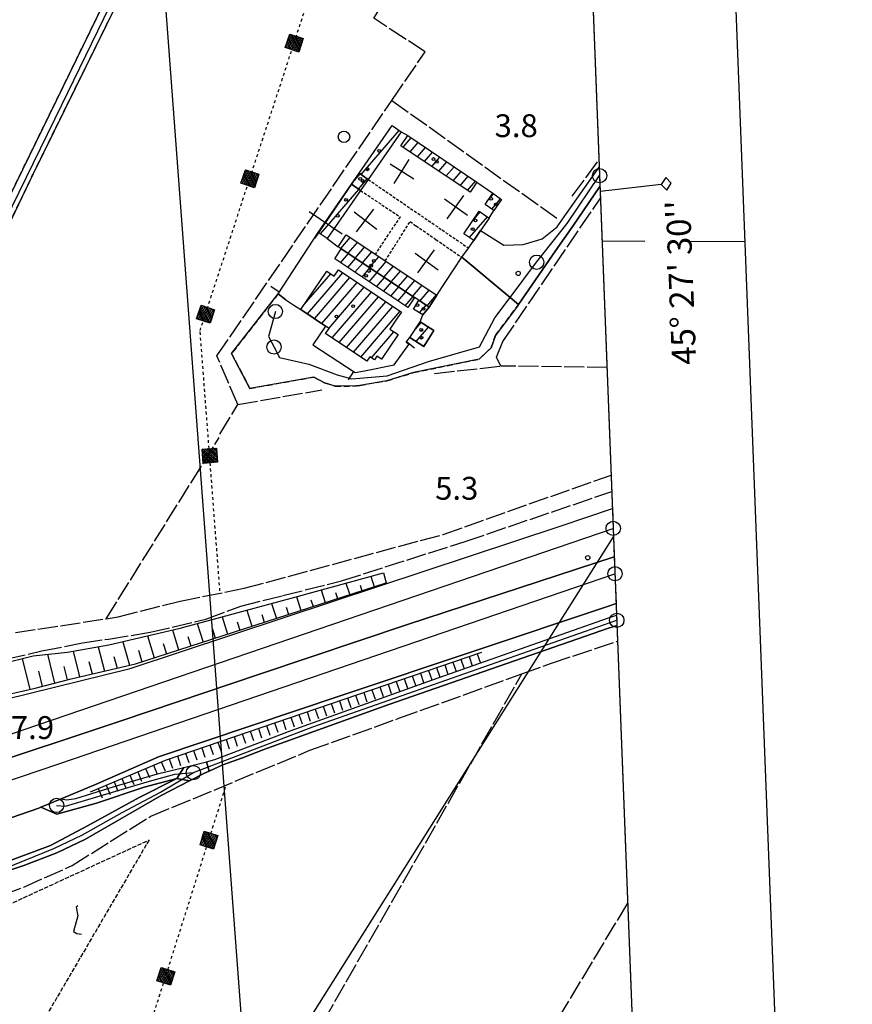
# Model space of a CAD drawing. Extents: x 1740872 to 1745185, y 5037386 to 5040516.
# Drawn here: x 1744080 to 1744372, y 5038269 to 5038614 of the extents above; entities that cross this region are included whole.
import ezdxf

# ---------------------------------------------------------------- set-up
doc = ezdxf.new("R2010")
doc.units = 0
for name, pattern in [('C', [10, 5, 5]), ('L17', [8, 7, -1]), ('L3', [1.5, 1, -0.5]), ('L4', [2, 1, -1]), ('L5', [2, 1.5, -0.5]), ('L7', [3, 2, -1])]:
    doc.linetypes.add(name, pattern=pattern)
doc.layers.get('0').update_dxf_attribs({"linetype": 'C'})
for name, color, linetype in [('11B2', 1, 'C'), ('11D4', 1, 'C'), ('15E5', 2, 'C'), ('16A1', 1, 'C'), ('16B2', 6, 'C'), ('16C3', 2, 'C'), ('16C3A', 2, 'C'), ('16C3C', 2, 'C'), ('17A1', 1, 'C'), ('17E5', 3, 'C'), ('17E5B', 1, 'C'), ('17J10', 2, 'C'), ('19A1', 1, 'C'), ('1A1', 4, 'C'), ('1AJ36', 1, 'C'), ('1E5', 4, 'C'), ('1X24', 1, 'L3'), ('21I9', 1, 'C'), ('22A1', 1, 'C'), ('22H8', 1, 'C'), ('24E5', 2, 'C'), ('297', 7, 'CONTINUOUS'), ('298', 7, 'CONTINUOUS'), ('2A1', 4, 'C'), ('2F6', 3, 'C'), ('2G7', 2, 'C'), ('2H8', 2, 'L7'), ('2J10', 2, 'L7'), ('2K11', 1, 'C'), ('3A1', 1, 'C'), ('4E5', 2, 'L17'), ('5F6', 1, 'C'), ('5I9', 2, 'L5'), ('6A1', 1, 'C'), ('6B2', 1, 'C'), ('6H8', 2, 'C'), ('8C3', 1, 'C'), ('8E5', 2, 'L4'), ('A2A1', 1, 'C'), ('A2F6', 1, 'C'), ('A2G7', 1, 'C'), ('A2H8', 1, 'C'), ('A2J10', 1, 'C'), ('I298', 7, 'CONTINUOUS'), ('I2F6', 7, 'CONTINUOUS'), ('I2G7', 7, 'CONTINUOUS'), ('I2H8', 7, 'CONTINUOUS'), ('I6B2', 7, 'CONTINUOUS'), ('N2A1', 2, 'C'), ('N2B2', 2, 'C'), ('N2H8', 2, 'C'), ('N2O15', 2, 'C'), ('N2P16', 2, 'C')]:
    doc.layers.add(name, color=color, linetype=linetype)

# ---------------------------------------------------------------- blocks, each defined once
blk = doc.blocks.new('11B2')
at = {"layer": '11B2'}
blk.add_circle((0, 0), 0.75, dxfattribs=at)
blk = doc.blocks.new('11D4')
at = {"layer": '11D4'}
for radius in [0.5, 0.01]:
    blk.add_circle((0, 0), radius, dxfattribs=at)
blk = doc.blocks.new('1AJ36')
at = {"layer": '1AJ36'}
for radius in [0.5, 0.01]:
    blk.add_circle((0, 0), radius, dxfattribs=at)
blk = doc.blocks.new('5F6')
at = {"layer": '5F6'}
blk.add_circle((0, 0), 2, dxfattribs=at)
blk = doc.blocks.new('17J10')
at = {"layer": '17J10'}
for points in [[(0, 4.81835), (0, -5.16048)], [(-4.75467, 0), (5.17332, 0)]]:
    blk.add_lwpolyline(points, dxfattribs=at)
blk = doc.blocks.new('17E5')
at = {"layer": '17E5'}
for points in [[(-0.07492, 24.99989), (0, 0)], [(-7.04223, 18.49992), (6.89239, 18.49992)]]:
    blk.add_lwpolyline(points, dxfattribs=at)
blk = doc.blocks.new('N2B2')
at = {"layer": 'N2B2'}
blk.add_circle((0, -0.00928), 2.5, dxfattribs=at)
blk = doc.blocks.new('N2O15')
at = {"layer": 'N2O15'}
blk.add_circle((0, -0.00928), 2.5, dxfattribs=at)
blk = doc.blocks.new('N2P16')
at = {"layer": 'N2P16'}
blk.add_circle((0, -0.00928), 2.5, dxfattribs=at)
blk = doc.blocks.new('N2A1')
at = {"layer": 'N2A1'}
blk.add_circle((0, -0.00928), 2.5, dxfattribs=at)
blk = doc.blocks.new('N2H8')
at = {"layer": 'N2H8'}
blk.add_circle((0, -0.00928), 2.5, dxfattribs=at)
blk = doc.blocks.new('16C3A')
at = {"layer": '16C3A', "flags": 128}
for points in [[(0, -15), (0, 0)], [(0, -50), (0, -29)]]:
    blk.add_lwpolyline(points, dxfattribs=at)
blk = doc.blocks.new('16C3C')
at = {"layer": '16C3C'}
for p, q in [((0, 25.08982), (-2.16162, 23.3873)), ((2.2556, 23.29769), (0, 25.08982)), ((-2.16162, 23.3873), (0, 21.50556)), ((0, 21.50556), (2.2556, 23.29769)), ((0, 21.50556), (0, 0))]:
    blk.add_line(p, q, dxfattribs=at)
blk = doc.blocks.new('*X113')
at = {"color": 0}
for p, q in [((1649.89426, 991.57785), (1654.34992, 996.03351)), ((1649.89426, 992.28495), (1653.64281, 996.03351)), ((1649.89426, 992.99206), (1652.93571, 996.03351)), ((1649.89426, 993.69917), (1652.2286, 996.03351)), ((1649.89426, 994.40627), (1651.5215, 996.03351)), ((1649.89426, 995.11338), (1650.81439, 996.03351)), ((1649.89426, 995.82049), (1650.10728, 996.03351)), ((1650.05703, 991.03351), (1654.89426, 995.87074)), ((1650.76414, 991.03351), (1654.89426, 995.16363)), ((1651.47124, 991.03351), (1654.89426, 994.45653)), ((1652.17835, 991.03351), (1654.89426, 993.74942)), ((1652.88546, 991.03351), (1654.89426, 993.04231)), ((1653.59256, 991.03351), (1654.89426, 992.33521)), ((1654.29967, 991.03351), (1654.89426, 991.6281))]:
    blk.add_line(p, q, dxfattribs=at)
blk = doc.blocks.new('24E5')
at = {"layer": '24E5'}
blk.add_lwpolyline([(-2.5038, -2.57363), (-2.5038, 2.42637), (2.4962, 2.42637), (2.4962, -2.57363)], close=True, dxfattribs=at)
blk.add_blockref('*X113', (-1652.39806, -993.60714), dxfattribs=at)
blk = doc.blocks.new('19A1')
at = {"layer": '19A1'}
blk.add_line((0, 0), (0, 3.50512), dxfattribs=at)
blk = doc.blocks.new('22H8')
at = {"layer": '22H8'}
blk.add_line((0, 0), (0, 3.5), dxfattribs=at)
blk = doc.blocks.new('21I9')
at = {"layer": '21I9'}
for p, q in [((-1.31112, 10.00043), (-1.90323, 9.47621)), ((-1.90323, 9.47621), (-1.31112, 6.45189)), ((-1.31112, 6.45189), (-2.79141, 0.92746)), ((-2.79141, 0.92746), (-1.60717, 0.20162)), ((-1.60717, 0.20162), (0, 0))]:
    blk.add_line(p, q, dxfattribs=at)

msp = doc.modelspace()

# ---------------------------------------------------------------- linework, layer by layer
at = {"layer": '15E5'}
msp.add_polyline3d([(1744252.09345, 5039372.9092, 2.463), (1744320.27888, 5037610.77523, 2.476), (1743644.56711, 5037584.56948, 2.781)], dxfattribs=at)
at = {"layer": '16A1'}
msp.add_line((1744207.27831, 5037606.39376), (1743999.80146, 5040379.60979), dxfattribs=at)
msp.add_lwpolyline([(1741062.32376, 5037484.42326), (1740955.77906, 5040262.42332), (1744212.80719, 5040387.8077), (1744320.27888, 5037610.77523), (1741062.32376, 5037484.42326)], close=True, dxfattribs=at)
at = {"layer": '16B2'}
msp.add_lwpolyline([(1741014.29951, 5037432.52099), (1740903.87493, 5040310.44986), (1744260.83157, 5040439.71352), (1744372.18343, 5037562.74516), (1741014.29951, 5037432.52099)], close=True, dxfattribs=at)
at = {"layer": '17A1'}
for p, q in [((1744200.01819, 5038559.77495), (1744213.33573, 5038575.24617)), ((1744214.68122, 5038569.40662), (1744217.5075, 5038572.68995)), ((1744217.18831, 5038567.71974), (1744220.01359, 5038571.003)), ((1744219.69441, 5038566.03279), (1744222.52076, 5038569.31513)), ((1744222.2015, 5038564.34591), (1744225.02686, 5038567.62817)), ((1744224.7086, 5038562.65904), (1744227.53395, 5038565.9413)), ((1744227.21569, 5038560.97216), (1744230.04005, 5038564.25435)), ((1744229.72178, 5038559.28521), (1744232.54714, 5038562.56747)), ((1744232.2288, 5038557.59933), (1744235.05324, 5038560.88052)), ((1744234.7359, 5038555.91245), (1744237.5604, 5038559.19264)), ((1744185.73983, 5038539.00873), (1744199.1764, 5038554.61822)), ((1744195.97827, 5038555.50122), (1744196.69422, 5038556.33404)), ((1744237.24199, 5038554.2255), (1744240.0665, 5038557.50569)), ((1744244.17727, 5038550.4559), (1744246.39833, 5038553.03504)), ((1744245.79672, 5038547.73782), (1744248.88504, 5038551.32558)), ((1744237.97311, 5038537.70917), (1744244.24573, 5038544.99618)), ((1744239.08214, 5038543.59696), (1744241.75347, 5038546.69921)), ((1744192.85898, 5038533.89395), (1744196.1613, 5038537.73139)), ((1744192.76424, 5038533.52481), (1744193.00045, 5038533.79923)), ((1744195.37799, 5038532.222), (1744198.68039, 5038536.05845)), ((1744197.89708, 5038530.54906), (1744201.19848, 5038534.38543)), ((1744192.74671, 5038528.90612), (1744195.51946, 5038532.12728)), ((1744195.26395, 5038527.23104), (1744198.03947, 5038530.45541)), ((1744200.41609, 5038528.87711), (1744203.71764, 5038532.71149)), ((1744202.9361, 5038527.20524), (1744206.23573, 5038531.03848)), ((1744197.78019, 5038525.55587), (1744200.55856, 5038528.78247)), ((1744200.29751, 5038523.87979), (1744203.07757, 5038527.11052)), ((1744205.45519, 5038525.5323), (1744208.75482, 5038529.36554)), ((1744207.9742, 5038523.86036), (1744211.27291, 5038527.69252)), ((1744180.02371, 5038514.2416), (1744189.32744, 5038525.0499)), ((1744181.17171, 5038510.97477), (1744193.5637, 5038525.37182)), ((1744183.68057, 5038509.29103), (1744196.07257, 5038523.68809)), ((1744202.81375, 5038522.20463), (1744205.59758, 5038525.43865)), ((1744205.33099, 5038520.52954), (1744208.11667, 5038523.76571)), ((1744210.49321, 5038522.18841), (1744213.79199, 5038526.01958)), ((1744213.0133, 5038520.51554), (1744216.31008, 5038524.34656)), ((1744186.19043, 5038507.60737), (1744198.5825, 5038522.00343)), ((1744188.69745, 5038505.92149), (1744201.09136, 5038520.31969)), ((1744207.84724, 5038518.85438), (1744210.63568, 5038522.09376)), ((1744210.36348, 5038517.17922), (1744213.1547, 5038520.42182)), ((1744215.53231, 5038518.8436), (1744218.82925, 5038522.67262)), ((1744218.0514, 5038517.17065), (1744221.34734, 5038520.9996)), ((1744189.79363, 5038502.59662), (1744203.60122, 5038518.63603)), ((1744192.30357, 5038500.91196), (1744206.11009, 5038516.95229)), ((1744212.8808, 5038515.50314), (1744215.67478, 5038518.74895)), ((1744215.39704, 5038513.82798), (1744218.19379, 5038517.07701)), ((1744220.57233, 5038515.49986), (1744223.86642, 5038519.32666)), ((1744223.08857, 5038513.82469), (1744226.38452, 5038517.65364)), ((1744194.81243, 5038499.22823), (1744208.61995, 5038515.26863)), ((1744197.32129, 5038497.54449), (1744211.12888, 5038513.5839)), ((1744219.90322, 5038515.27429), (1744220.27046, 5038515.70092)), ((1744220.47353, 5038511.33743), (1744222.78777, 5038514.02484)), ((1744199.83123, 5038495.85983), (1744213.63775, 5038511.90016)), ((1744218.99992, 5038505.67109), (1744221.01513, 5038508.01219)), ((1744219.22414, 5038501.33324), (1744223.56652, 5038506.37676)), ((1744203.57284, 5038495.60819), (1744211.43899, 5038504.74642)), ((1744221.77375, 5038499.69468), (1744222.70839, 5038500.78154)), ((1744207.12529, 5038495.13681), (1744207.37173, 5038495.42202))]:
    msp.add_line(p, q, dxfattribs=at)
at = {"layer": '17E5B'}
for p, q in [((1744196.87153, 5038556.7926), (1744199.65536, 5038560.02662)), ((1744199.03999, 5038554.71232), (1744202.13293, 5038558.30544))]:
    msp.add_line(p, q, dxfattribs=at)
at = {"layer": '1A1'}
for points in [[(1744199.28718, 5038560.2829, 7.83), (1744210.87424, 5038576.95351, 7.83), (1744214.03067, 5038574.76462, 7.83), (1744202.46826, 5038558.07278, 7.83), (1744199.28718, 5038560.2829, 7.83)], [(1744216.3279, 5038573.48326, 8.64), (1744240.57656, 5038557.16274, 8.64), (1744238.17977, 5038553.59462, 8.64), (1744213.93141, 5038569.91115, 8.64), (1744216.3279, 5038573.48326, 8.64)], [(1744196.60009, 5038556.39921, 7.83), (1744199.78984, 5038554.19375, 7.83), (1744188.12924, 5038537.35317, 7.83), (1744184.93919, 5038539.56261, 7.83), (1744196.60009, 5038556.39921, 7.83)], [(1744249.2265, 5038551.09137, 8.64), (1744246.54657, 5038547.21925, 8.64), (1744243.43195, 5038549.37216, 8.64), (1744246.09601, 5038553.24209, 8.64), (1744249.2265, 5038551.09137, 8.64)], [(1744244.84807, 5038544.58592, 8.64), (1744241.8175, 5038540.15904, 8.64), (1744239.45178, 5038536.69854, 8.64), (1744235.98293, 5038539.06866, 8.64), (1744241.3793, 5038546.95504, 8.64), (1744244.84807, 5038544.58592, 8.64)], [(1744223.77987, 5038513.36493, 8.47), (1744220.1924, 5038515.75225, 8.47), (1744218.72569, 5038516.72366, 8.47), (1744192.95289, 5038533.83177, 8.47), (1744191.94708, 5038534.50068, 8.47), (1744194.73657, 5038538.67786, 8.47), (1744226.55441, 5038517.54099, 8.47), (1744223.77987, 5038513.36493, 8.47)], [(1744218.72569, 5038516.72366, 6.676), (1744216.35743, 5038513.18976, 6.676), (1744190.74551, 5038530.23871, 6.676), (1744192.95289, 5038533.83177, 6.676), (1744218.72569, 5038516.72366, 6.676)], [(1744187.90568, 5038525.98355, 6.39), (1744190.55097, 5038524.24583, 6.39), (1744192.00304, 5038526.41945, 6.39), (1744214.09488, 5038511.59437, 6.39), (1744212.65585, 5038509.46085, 6.39), (1744210.09671, 5038505.64992, 6.39), (1744212.94274, 5038503.73566, 6.39), (1744207.16328, 5038495.11157, 6.39), (1744205.5127, 5038496.22167, 6.39), (1744204.63257, 5038494.9022, 6.39), (1744202.9828, 5038496.00132, 6.39), (1744201.94829, 5038494.43963, 6.39), (1744187.53616, 5038504.11062, 6.39), (1744188.73537, 5038505.89725, 6.39), (1744187.48914, 5038506.73672, 6.39), (1744178.86874, 5038512.52046, 6.39), (1744187.90568, 5038525.98355, 6.39)], [(1744223.77987, 5038513.36493, 7.41), (1744221.65683, 5038510.62864, 7.41), (1744218.31048, 5038512.63484, 7.41), (1744220.1924, 5038515.75225, 7.41), (1744223.77987, 5038513.36493, 7.41)], [(1744220.65266, 5038508.24583, 7.6), (1744225.49957, 5038505.13736, 7.6), (1744221.94235, 5038499.58594, 7.6), (1744217.09484, 5038502.70238, 7.6), (1744220.65266, 5038508.24583, 7.6)]]:
    msp.add_polyline3d(points, close=True, dxfattribs=at)
at = {"layer": '1E5'}
msp.add_polyline3d([(1744196.60009, 5038556.39921, 9.1), (1744199.28718, 5038560.2829, 9.1), (1744202.46826, 5038558.07278, 9.1), (1744199.78984, 5038554.19375, 9.1), (1744196.60009, 5038556.39921, 9.1)], close=True, dxfattribs=at)
at = {"layer": '1X24'}
for points in [[(1744202.46826, 5038558.07278, 6.49), (1744228.36209, 5038540.40608, 6.49), (1744237.64216, 5038534.07596, 6.49)], [(1744199.78127, 5038554.20113, 6.49), (1744213.63209, 5038545.00867, 6.49), (1744204.9279, 5038531.91045, 6.49)], [(1744208.45459, 5038529.58478, 6.49), (1744217.14295, 5038543.32367, 6.49), (1744219.25794, 5038541.8642, 6.518), (1744226.19759, 5038537.07096, 6.61), (1744235.25323, 5038530.81832, 6.73)]]:
    msp.add_polyline3d(points, dxfattribs=at)
at = {"layer": '22A1'}
for p, q in [((1744194.65749, 5038416.67851, 3.921), (1744195.96436, 5038412.61522, 5.317)), ((1744203.34866, 5038419.05167, 3.98), (1744204.52473, 5038415.38277, 5.186)), ((1744208.80902, 5038416.76534, 5.12), (1744208.80902, 5038416.76534, 5.12)), ((1744185.97369, 5038414.30089, 3.862), (1744187.39572, 5038409.85107, 5.449)), ((1744190.99543, 5038413.35974, 4.637), (1744191.68001, 5038411.23364, 5.383)), ((1744199.6255, 5038415.93292, 4.601), (1744200.24037, 5038414.00119, 5.252)), ((1744168.58035, 5038409.56779, 3.855), (1744170.26572, 5038404.3193, 5.712)), ((1744177.2816, 5038411.92666, 3.804), (1744178.82738, 5038407.08293, 5.58)), ((1744182.36507, 5038410.79055, 4.674), (1744183.11144, 5038408.4685, 5.515)), ((1744159.92637, 5038407.22048, 3.913), (1744161.69738, 5038401.55116, 5.843)), ((1744173.74269, 5038408.22196, 4.736), (1744174.55008, 5038405.70088, 5.646)), ((1744142.53989, 5038402.50294, 4.03), (1744144.56845, 5038396.01847, 6.106)), ((1744151.23317, 5038404.86121, 3.971), (1744153.12881, 5038398.78601, 5.975)), ((1744156.49643, 5038403.10472, 4.926), (1744157.41309, 5038400.16859, 5.909)), ((1744165.12739, 5038405.66593, 4.831), (1744165.98144, 5038402.93673, 5.778)), ((1744133.88558, 5038400.25389, 4.045), (1744135.99183, 5038393.25373, 6.238)), ((1744147.86547, 5038400.54351, 5.021), (1744148.84445, 5038397.40444, 6.041)), ((1744116.43834, 5038396.1476, 3.877), (1744118.80313, 5038387.89007, 6.47)), ((1744125.10041, 5038398.18561, 3.96), (1744127.43147, 5038390.48619, 6.37)), ((1744130.60221, 5038395.54635, 5.153), (1744131.71575, 5038391.86876, 6.304)), ((1744139.23452, 5038397.9823, 5.115), (1744140.28409, 5038394.6369, 6.172)), ((1744099.01123, 5038392.81805, 3.83), (1744101.24398, 5038383.81853, 6.47)), ((1744107.75919, 5038394.33797, 3.83), (1744110.01557, 5038385.8537, 6.47)), ((1744121.9293, 5038393.13043, 5.177), (1744123.14719, 5038389.10361, 6.435)), ((1744081.13761, 5038390.2153, 3.784), (1744083.79497, 5038379.41424, 6.376)), ((1744090.04439, 5038391.71701, 3.83), (1744092.51524, 5038381.6261, 6.429)), ((1744104.46893, 5038389.19966, 5.15), (1744105.6338, 5038384.83592, 6.47)), ((1744113.23542, 5038390.99476, 5.152), (1744114.41338, 5038386.87169, 6.47)), ((1744086.83906, 5038385.85896, 5.114), (1744088.16513, 5038380.49334, 6.398)), ((1744095.71934, 5038387.48706, 5.145), (1744096.8721, 5038382.76237, 6.46))]:
    msp.add_line(p, q, dxfattribs=at)
at = {"layer": '297'}
msp.add_polyline3d([(1744145.76163, 5038354.10006, 3.607), (1744146.68072, 5038350.82312, 3.48), (1744145.02011, 5038350.08311, 3.48), (1744139.79977, 5038347.37789, 3.48), (1744135.31671, 5038348.23698, 3.32), (1744137.78539, 5038352.10433, 3.599), (1744145.76163, 5038354.10006, 3.607)], close=True, dxfattribs=at)
at = {"layer": '298'}
for points in [[(1744151.07041, 5038694.22328, 3.85), (1744085.01633, 5038560.1066, 3.85), (1744027.38297, 5038439.93965, 3.85), (1744025.51348, 5038440.8388, 3.87), (1744023.64408, 5038441.73696, 3.89), (1744069.51211, 5038537.4545, 3.89), (1744145.10426, 5038692.17029, 3.64)], [(1744261.93411, 5038536.85701, 4.36), (1744263.4142, 5038537.28867, 4.42), (1744268.74198, 5038541.48023, 4.42), (1744271.99995, 5038546.11167, 4.418), (1744283.46409, 5038562.4281, 4.41)], [(1744283.72106, 5038555.6416, 4.51), (1744283.72106, 5038555.6416, 4.51), (1744274.14384, 5038541.75897, 4.25), (1744268.11995, 5038533.03736, 4.087), (1744255.20563, 5038514.32081, 3.737), (1744252.23272, 5038516.77818, 3.748), (1744235.25323, 5038530.81832, 4.303), (1744235.25323, 5038530.81832, 4.303), (1744237.64216, 5038534.07596, 4.422), (1744239.45178, 5038536.69854, 4.519), (1744241.8175, 5038540.15904, 4.15), (1744248.13786, 5038536.21706, 4.15), (1744249.98174, 5038535.03016, 4.15), (1744256.78887, 5038535.35988, 4.15), (1744261.93411, 5038536.85701, 4.36)], [(1743935.04348, 5038325.16975, 9.812), (1743999.56216, 5038346.59423, 8.28), (1744040.15024, 5038363.33118, 7.5), (1744074.97381, 5038375.84292, 6.75), (1744118.97783, 5038386.70768, 6.27), (1744190.29764, 5038410.3269, 5.31), (1744269.78772, 5038436.59327, 4.83), (1744288.0922, 5038442.75448, 4.79)], [(1744288.74122, 5038425.91408, 4.401), (1744288.74122, 5038425.91408, 5.02), (1744216.23145, 5038402.16669, 6), (1744164.73338, 5038384.85726, 6.246), (1744115.83281, 5038368.42013, 6.48), (1744011.43388, 5038333.6924, 9.6), (1743940.04772, 5038310.01014, 10.44), (1743935.04348, 5038325.16975, 9.812)], [(1744289.38028, 5038409.51522, 4.15), (1744286.00001, 5038408.40888, 4.14), (1744193.38592, 5038377.42294, 5.28), (1744128.93314, 5038355.85289, 5.28), (1744106.8432, 5038346.14608, 6.84), (1744094.76333, 5038341.0904, 6.968), (1744087.74363, 5038338.15931, 7.49), (1744086.96883, 5038337.83157, 7.05), (1744057.72721, 5038327.78935, 7.83), (1744055.718, 5038327.09748, 7.08), (1744051.49771, 5038326.11985, 7.75), (1744014.74127, 5038317.55338, 8.19), (1743949.68146, 5038296.65908, 10.4), (1743944.98169, 5038295.06592, 10.4), (1743940.04772, 5038310.01014, 10.097), (1743940.04772, 5038310.01014, 10.44), (1744011.43388, 5038333.6924, 9.6), (1744115.83281, 5038368.42013, 6.48), (1744164.73338, 5038384.85726, 6.246), (1744216.23145, 5038402.16669, 6), (1744288.74122, 5038425.91408, 4.401)], [(1744289.67023, 5038401.85866, 2.521), (1744288.19554, 5038401.36824, 2.522), (1744286.71157, 5038400.88114, 3.77), (1744209.73317, 5038374.13978, 3.62), (1744165.81887, 5038358.4016, 3.48), (1744158.39922, 5038355.46766, 3.48), (1744151.48051, 5038352.95632, 3.48), (1744146.68072, 5038350.82312, 3.48), (1744145.76163, 5038354.10006, 3.607), (1744148.6686, 5038354.83, 3.61), (1744175.48472, 5038365.03981, 3.46), (1744225.00339, 5038382.73369, 3.97), (1744284.66083, 5038403.78759, 4.21)], [(1744284.66083, 5038403.78759, 4.21), (1744287.09692, 5038404.63175, 2.895), (1744289.53302, 5038405.47591, 2.897)]]:
    msp.add_polyline3d(points, dxfattribs=at)
for points in [[(1744235.25323, 5038530.81832, 4.303), (1744252.23272, 5038516.77818, 3.748), (1744255.20563, 5038514.32081, 3.737), (1744254.78131, 5038513.70538, 3.725), (1744247.06568, 5038503.41303, 3.64), (1744245.54355, 5038499.14612, 3.59), (1744241.37702, 5038495.14374, 3.54), (1744218.36558, 5038490.42159, 3.73), (1744209.01832, 5038487.59517, 3.64), (1744199.50382, 5038485.95872, 3.721), (1744198.40462, 5038485.77119, 3.73), (1744190.92502, 5038485.62284, 3.73), (1744187.18285, 5038486.84725, 3.69), (1744183.41322, 5038488.84084, 3.64), (1744160.97076, 5038484.90542, 3.64), (1744154.58442, 5038497.15653, 3.59), (1744170.90211, 5038518.05123, 3.54), (1744173.62006, 5038515.95891, 3.556), (1744176.37811, 5038514.0812, 3.573), (1744178.86874, 5038512.52046, 3.588), (1744187.48914, 5038506.73672, 3.639), (1744183.04229, 5038500.19406, 3.624), (1744197.87843, 5038490.40536, 3.722), (1744201.18219, 5038491.05969, 3.696), (1744211.53559, 5038493.11894, 3.664), (1744216.74467, 5038500.25116, 3.701), (1744215.75258, 5038501.0585, 3.701), (1744217.09484, 5038502.70238, 3.71), (1744221.94235, 5038499.58594, 3.714), (1744225.49957, 5038505.13736, 3.715), (1744220.65266, 5038508.24583, 3.73), (1744221.65683, 5038510.62864, 3.725), (1744223.77987, 5038513.36493, 3.724), (1744226.55441, 5038517.54099, 3.807), (1744235.25323, 5038530.81832, 4.303), (1744235.25323, 5038530.81832, 4.303), (1744235.25323, 5038530.81832, 4.303)], [(1744137.78539, 5038352.10433, 3.599), (1744135.31671, 5038348.23698, 3.32), (1744123.96467, 5038345.18239, 4.21), (1744107.25998, 5038339.529, 6.74), (1744093.29592, 5038335.67626, 7.22), (1744087.74363, 5038338.15931, 7.49), (1744094.76333, 5038341.0904, 6.968), (1744096.71189, 5038340.70262, 7.03), (1744099.96198, 5038341.14934, 6.5), (1744112.99077, 5038345.25104, 5.08), (1744128.63279, 5038349.81299, 3.59), (1744137.78539, 5038352.10433, 3.599)], [(1744135.31671, 5038348.23698, 3.32), (1744139.79977, 5038347.37789, 3.48), (1744129.82843, 5038342.20915, 3.48), (1744103.39356, 5038326.90304, 3.49), (1744093.24544, 5038322.11322, 3.59), (1744081.70315, 5038317.72758, 3.59), (1744066.67101, 5038312.65464, 3.54), (1744053.37926, 5038309.96342, 3.59), (1744039.55693, 5038307.04496, 3.73), (1744026.3503, 5038304.81141, 3.93), (1744022.40263, 5038304.68058, 4.048), (1744022.15908, 5038307.62794, 3.4), (1744040.69904, 5038310.64056, 3.14), (1744059.45275, 5038314.14756, 3.19), (1744074.17975, 5038318.3793, 3.19), (1744091.11544, 5038324.71187, 3.19), (1744104.04023, 5038331.66507, 2.97), (1744122.15134, 5038341.56365, 3.06), (1744135.31671, 5038348.23698, 3.32)]]:
    msp.add_polyline3d(points, close=True, dxfattribs=at)
at = {"layer": '2A1'}
msp.add_line((1744289.38021, 5038409.51622, 4.15), (1744289.38021, 5038409.51622, 4.15), dxfattribs=at)
for points in [[(1743935.04348, 5038325.16975, 9.812), (1743999.56216, 5038346.59423, 8.28), (1744040.15024, 5038363.33118, 7.5), (1744074.97381, 5038375.84292, 6.75), (1744118.97783, 5038386.70768, 6.27), (1744190.29764, 5038410.3269, 5.31), (1744269.78772, 5038436.59327, 4.83), (1744288.0922, 5038442.75448, 4.79)], [(1743949.68146, 5038296.65908, 8.97), (1744014.74134, 5038317.55238, 8.19), (1744051.49771, 5038326.11985, 7.194), (1744055.718, 5038327.09748, 7.08), (1744057.72721, 5038327.78935, 7.078), (1744086.96883, 5038337.83157, 7.05), (1744087.74363, 5038338.15931, 7.042), (1744094.76333, 5038341.0904, 6.968), (1744106.8432, 5038346.14608, 6.84), (1744128.93314, 5038355.85289, 5.28), (1744193.38592, 5038377.42294, 5.28), (1744286.00001, 5038408.40888, 4.14), (1744289.38028, 5038409.51522, 4.15)]]:
    msp.add_polyline3d(points, dxfattribs=at)
at = {"layer": '2F6'}
msp.add_line((1744283.72106, 5038555.6416, 4.51), (1744283.72106, 5038555.6416, 4.51), dxfattribs=at)
for points in [[(1744256.78887, 5038535.35988, 4.15), (1744261.93411, 5038536.85701, 4.36), (1744263.4142, 5038537.28867, 4.42), (1744268.74198, 5038541.48023, 4.42), (1744271.99995, 5038546.11167, 4.418), (1744283.46409, 5038562.4281, 4.41)], [(1744254.78131, 5038513.70538, 3.725), (1744255.20563, 5038514.32081, 3.737), (1744268.11995, 5038533.03736, 4.087), (1744274.14384, 5038541.75897, 4.25), (1744283.72106, 5038555.6416, 4.51)], [(1744241.8175, 5038540.15904, 4.15), (1744248.13786, 5038536.21706, 4.15), (1744249.98174, 5038535.03016, 4.15), (1744256.78887, 5038535.35988, 4.15)]]:
    msp.add_polyline3d(points, dxfattribs=at)
at = {"layer": '2G7'}
for points in [[(1744094.76333, 5038341.0904, 7.3), (1744096.71189, 5038340.70262, 7.03), (1744099.96198, 5038341.14934, 6.5), (1744112.99077, 5038345.25104, 5.08), (1744128.63279, 5038349.81299, 3.59), (1744137.78539, 5038352.10433, 3.599), (1744145.76163, 5038354.10006, 3.607), (1744148.6686, 5038354.83, 3.61), (1744175.48472, 5038365.03981, 3.46), (1744225.00339, 5038382.73369, 3.97), (1744284.66083, 5038403.78759, 4.21)], [(1744066.67101, 5038312.65464, 3.54), (1744081.70315, 5038317.72758, 3.59), (1744093.24544, 5038322.11322, 3.59), (1744103.39356, 5038326.90304, 3.49), (1744129.82843, 5038342.20915, 3.48), (1744139.79977, 5038347.37789, 3.48), (1744145.02011, 5038350.08311, 3.48), (1744146.68072, 5038350.82312, 3.48), (1744151.48051, 5038352.95632, 3.48), (1744158.39922, 5038355.46766, 3.48), (1744165.81895, 5038358.4006, 3.48), (1744209.73317, 5038374.13978, 3.62), (1744286.71157, 5038400.88114, 3.77)], [(1744087.74363, 5038338.15931, 7.49), (1744093.29599, 5038335.67527, 7.22), (1744107.25998, 5038339.529, 6.74), (1744123.96467, 5038345.18239, 4.21), (1744135.31671, 5038348.23698, 3.32), (1744122.15134, 5038341.56365, 3.06), (1744104.04023, 5038331.66507, 2.97), (1744091.11544, 5038324.71187, 3.19), (1744074.17975, 5038318.3793, 3.19), (1744059.45275, 5038314.14756, 3.19), (1744040.69904, 5038310.64056, 3.14), (1744022.15908, 5038307.62794, 3.4), (1744028.52326, 5038310.41973, 4.414), (1744047.33059, 5038318.66645, 7.41), (1744053.13181, 5038320.60477, 7.64), (1744056.19625, 5038322.903, 7.78), (1744057.41023, 5038325.10894, 7.83), (1744057.72721, 5038327.78935, 7.83)]]:
    msp.add_polyline3d(points, dxfattribs=at)
at = {"layer": '2H8'}
msp.add_polyline3d([(1744170.90211, 5038518.05123, 3.54), (1744154.58442, 5038497.15653, 3.59), (1744160.97076, 5038484.90542, 3.64), (1744183.41322, 5038488.84084, 3.64), (1744187.18285, 5038486.84725, 3.69), (1744190.92502, 5038485.62284, 3.73), (1744198.40462, 5038485.77119, 3.73), (1744199.50382, 5038485.95872, 3.721), (1744209.01832, 5038487.59517, 3.64), (1744218.36558, 5038490.42159, 3.73), (1744241.37702, 5038495.14374, 3.54), (1744245.54355, 5038499.14612, 3.59), (1744247.06568, 5038503.41303, 3.64), (1744254.78131, 5038513.70538, 3.725), (1744255.20563, 5038514.32081, 3.73)], dxfattribs=at)
at = {"layer": '2J10'}
for points in [[(1744027.38297, 5038439.93965, 3.85), (1744085.01633, 5038560.1066, 3.85), (1744151.07041, 5038694.22328, 3.85), (1744176.68123, 5038746.9264, 3.85), (1744194.72641, 5038785.57646, 3.85), (1744202.98602, 5038804.72408, 3.885), (1744204.06036, 5038807.21443, 3.89), (1744207.90779, 5038823.13657, 3.89)], [(1744023.64408, 5038441.73696, 3.89), (1744069.51211, 5038537.4545, 3.89), (1744145.10426, 5038692.17029, 3.64), (1744189.15454, 5038781.29643, 4.02), (1744188.71609, 5038784.2212, 4.01)]]:
    msp.add_polyline3d(points, dxfattribs=at)
at = {"layer": '2K11'}
msp.add_polyline3d([(1743645.2537, 5038212.13342, 8.61), (1743657.61327, 5038216.2783, 8.847), (1743676.85978, 5038222.72853, 9.217), (1743682.24872, 5038224.53371, 9.32), (1743689.21607, 5038226.80998, 9.325), (1743705.02437, 5038231.97705, 9.336), (1743731.13529, 5038240.51133, 9.355), (1743782.47068, 5038257.28393, 9.392), (1743793.05525, 5038260.74344, 9.4), (1743818.08774, 5038269.13488, 9.582), (1743837.53264, 5038275.65513, 9.724), (1743854.82216, 5038281.45353, 9.847), (1743940.04772, 5038310.01014, 10.44), (1744011.43388, 5038333.6924, 9.6), (1744115.83281, 5038368.42013, 6.48), (1744164.73338, 5038384.85726, 6.246), (1744216.23145, 5038402.16669, 6), (1744288.74122, 5038425.91408, 5.02)], dxfattribs=at)
at = {"layer": '3A1'}
for p, q in [((1744214.03067, 5038574.76462, 4.637), (1744216.3279, 5038573.48326, 4.661)), ((1744240.57656, 5038557.16274, 4.811), (1744246.09601, 5038553.24209, 4.802)), ((1744244.84807, 5038544.58592, 4.68), (1744246.54657, 5038547.21925, 4.687)), ((1744188.12924, 5038537.35317, 4.433), (1744191.94708, 5038534.50068, 4.519)), ((1744237.64216, 5038534.07596, 4.422), (1744239.45178, 5038536.69854, 4.519)), ((1744176.37811, 5038514.0812, 3.573), (1744178.86874, 5038512.52046, 3.588))]:
    msp.add_line(p, q, dxfattribs=at)
for points in [[(1744173.62006, 5038515.95891, 3.556), (1744170.90211, 5038518.05123, 3.54), (1744184.93919, 5038539.56261, 4.675)], [(1744226.55441, 5038517.54099, 3.807), (1744235.25323, 5038530.81832, 4.303), (1744235.25323, 5038530.81832, 4.303), (1744235.25323, 5038530.81832, 4.303)], [(1744187.48914, 5038506.73672, 3.639), (1744183.04229, 5038500.19406, 3.624), (1744197.87843, 5038490.40536, 3.722), (1744201.18219, 5038491.05969, 3.696), (1744211.53559, 5038493.11894, 3.664), (1744216.74467, 5038500.25116, 3.701), (1744215.75258, 5038501.0585, 3.701), (1744217.09484, 5038502.70238, 3.71)]]:
    msp.add_polyline3d(points, dxfattribs=at)
at = {"layer": '4E5'}
for p, q in [((1744210.74719, 5038585.77058, 3.843), (1744268.85031, 5038544.33558, 4.176)), ((1744274.01969, 5038552.21301, 4.34), (1744283.36013, 5038564.97071, 4.28)), ((1744283.36013, 5038564.97071, 4.28), (1744283.36013, 5038564.97071, 4.28)), ((1744225.74037, 5038490.0807, 4.07), (1744248.97756, 5038492.72366, 4.01)), ((1744156.77889, 5038479.24434, 4.12), (1744186.16794, 5038484.39344, 4.12)), ((1744110.58829, 5038404.1795, 3.761), (1744150.24156, 5038467.65313, 4.062)), ((1744287.85558, 5038448.74619, 3.97), (1744287.85558, 5038448.74619, 3.97)), ((1744131.33573, 5038165.79065, 2.787), (1744256.32817, 5038384.83833, 1.902))]:
    msp.add_line(p, q, dxfattribs=at)
for points in [[(1744150.40114, 5038468.87156, 4.07), (1744156.77889, 5038479.24434, 4.12), (1744149.42746, 5038496.24523, 4.12), (1744210.74719, 5038585.77058, 3.843), (1744222.38876, 5038602.75818, 3.79), (1744204.45469, 5038614.58369, 3.88), (1744252.96202, 5038692.08662, 3.92), (1744257.72189, 5038699.6867, 3.924), (1744276.96217, 5038730.40595, 3.94)], [(1744286.17532, 5038492.25495, 3.93), (1744248.97756, 5038492.72366, 4.01), (1744247.46042, 5038495.8305, 4.01), (1744249.65288, 5038501.29888, 4.01), (1744283.88569, 5038551.56406, 4.06)], [(1744078.76501, 5038399.31468, 4.213), (1744110.58829, 5038404.1795, 3.761), (1744114.84104, 5038404.8306, 3.7), (1744136.5148, 5038410.35427, 3.7), (1744158.99502, 5038414.84409, 3.7), (1744228.76527, 5038433.73206, 3.7), (1744287.63411, 5038454.53545, 3.7)], [(1743997.78029, 5038360.88168, 5.09), (1744006.7119, 5038365.80515, 4.85), (1744016.81106, 5038370.73974, 4.85), (1744025.67903, 5038374.94538, 4.28), (1744039.84178, 5038380.01648, 4.01), (1744057.69244, 5038384.80283, 3.98), (1744066.34457, 5038387.29542, 3.95), (1744075.41768, 5038390.01908, 3.95), (1744088.08331, 5038392.90217, 3.98), (1744102.25593, 5038395.73653, 4.01), (1744111.43335, 5038397.06593, 4.01), (1744125.98736, 5038399.42736, 4.01), (1744145.48816, 5038404.04833, 3.92), (1744157.80064, 5038408.60894, 3.95), (1744172.56734, 5038412.31013, 4.31), (1744193.14717, 5038417.48218, 4.52), (1744236.47194, 5038431.26075, 4.19), (1744287.85558, 5038448.74619, 3.97)], [(1743931.26655, 5038269.55909, 1.56), (1743986.69888, 5038287.28408, 1.56), (1744015.9357, 5038295.82156, 1.62), (1744066.70831, 5038304.50082, 1.62), (1744081.6717, 5038310.18439, 1.62), (1744098.63004, 5038317.68905, 1.62), (1744112.00874, 5038326.12239, 1.62), (1744126.2649, 5038334.97239, 1.62), (1744182.04444, 5038358.09899, 1.56), (1744213.20513, 5038369.31478, 1.704), (1744256.32817, 5038384.83833, 1.902), (1744266.67441, 5038388.56185, 1.95), (1744289.88579, 5038396.36281, 1.95)], [(1744156.12306, 5038141.53023, 2), (1744175.68664, 5038124.67863, 2), (1744177.87675, 5038127.67165, 2), (1744209.4399, 5038170.77875, 2), (1744220.33152, 5038185.64621, 2), (1744239.1025, 5038214.16795, 2), (1744255.8884, 5038242.09089, 2.03), (1744260.95546, 5038250.50522, 2.04), (1744293.43515, 5038304.51337, 2.1)]]:
    msp.add_polyline3d(points, dxfattribs=at)
at = {"layer": '5I9'}
msp.add_polyline3d([(1744060.46718, 5038215.32008, 2.73), (1744031.35266, 5038231.65274, 2.67), (1744048.5965, 5038260.26378, 2.466), (1744074.39886, 5038303.08937, 2.16), (1744125.63315, 5038326.65919, 2.16), (1744060.46718, 5038215.32008, 2.73)], close=True, dxfattribs=at)
at = {"layer": '6A1'}
msp.add_polyline3d([(1743946.08511, 5038329.96021, 8.72), (1743993.67779, 5038346.07582, 7.94), (1744012.105, 5038353.20996, 8), (1744027.13292, 5038359.27747, 6.38), (1744037.95632, 5038364.16996, 6.35), (1744052.51925, 5038370.59482, 6.35), (1744060.8525, 5038373.15381, 6.35), (1744072.24121, 5038376.76376, 6.35), (1744085.6753, 5038379.84474, 6.38), (1744098.30934, 5038383.13666, 6.47), (1744120.89099, 5038388.37521, 6.47), (1744208.80902, 5038416.76534, 5.12)], dxfattribs=at)
at = {"layer": '6B2'}
msp.add_polyline3d([(1743946.08511, 5038329.96021, 8.72), (1743945.67164, 5038332.35029, 7.94), (1743972.513, 5038346.3108, 5.95), (1744007.95093, 5038364.75353, 3.47), (1744028.24436, 5038374.58469, 3.47), (1744047.28066, 5038381.12456, 3.62), (1744065.08295, 5038386.24928, 3.59), (1744084.98484, 5038391.16602, 3.83), (1744097.04679, 5038392.47954, 3.83), (1744111.56485, 5038394.99975, 3.83), (1744136.50429, 5038400.86901, 4.07), (1744176.75188, 5038411.78173, 3.8), (1744207.76435, 5038420.25954, 4.01), (1744208.80902, 5038416.76534, 5.12)], dxfattribs=at)
at = {"layer": '6H8'}
msp.add_polyline3d([(1744105.0655, 5038343.52589, 4.211), (1744131.37964, 5038354.68098, 3.872), (1744242.28091, 5038392.46062, 3.547)], dxfattribs=at)
at = {"layer": '8C3'}
msp.add_line((1744288.468, 5038432.918, 25), (1744288.4683, 5038432.91401, 25), dxfattribs=at)
msp.add_polyline3d([(1743755.28594, 5037588.86254, 24.02), (1743970.60083, 5037929.33638, 19.75), (1744173.22619, 5038250.1716, 18.34), (1744288.4683, 5038432.91401, 28)], dxfattribs=at)
at = {"layer": '8E5'}
msp.add_line((1744102.02805, 5038185.95202, -3333), (1744152.69493, 5038345.93256, -3333), dxfattribs=at)
msp.add_polyline3d([(1744150.48539, 5038413.91867, -3333), (1744143.51962, 5038505.14332, -3333), (1744216.04986, 5038726.86396, -3333), (1744273.71607, 5038814.22776, -3333)], dxfattribs=at)
at = {"layer": 'A2A1', "flags": 128}
for points in [[(1743937.627, 5038317.33979), (1744032.72798, 5038348.68815), (1744288.359, 5038435.83633)], [(1743940.05657, 5038301.20432), (1744094.36773, 5038353.51086), (1744288.97552, 5038419.95328)]]:
    msp.add_lwpolyline(points, dxfattribs=at)
at = {"layer": 'A2F6', "flags": 128}
msp.add_lwpolyline([(1744261.5112, 5038529.104), (1744272.20899, 5038542.68734), (1744283.57891, 5038559.43198)], dxfattribs=at)
at = {"layer": 'A2G7', "flags": 128}
for points in [[(1744141.18232, 5038350.26638), (1744183.05444, 5038366.27602), (1744289.60839, 5038403.6372)], [(1744015.00223, 5038306.5169), (1744025.83471, 5038306.46173), (1744044.63918, 5038309.70575), (1744065.73948, 5038314.10035), (1744075.27959, 5038316.76165), (1744092.18961, 5038323.65192), (1744102.33246, 5038328.41828), (1744116.24765, 5038336.27598), (1744129.67334, 5038343.45118), (1744141.18232, 5038350.26638)], [(1744093.22044, 5038338.77661), (1744096.38527, 5038338.4728), (1744124.97325, 5038346.99687), (1744134.61395, 5038349.77502), (1744141.18232, 5038350.26638)]]:
    msp.add_lwpolyline(points, dxfattribs=at)
at = {"layer": 'A2H8', "flags": 128}
msp.add_lwpolyline([(1744169.93232, 5038511.84391), (1744167.52996, 5038503.10841), (1744169.4386, 5038499.37998), (1744171.34687, 5038495.65653), (1744181.69505, 5038493.37482), (1744191.54963, 5038489.63405), (1744196.75042, 5038488.1898), (1744209.08514, 5038489.31614), (1744223.57887, 5038494.2666), (1744241.515, 5038499.47959), (1744246.86556, 5038509.65419), (1744252.23272, 5038516.77818), (1744261.5112, 5038529.104)], dxfattribs=at)
at = {"layer": 'A2J10', "flags": 128}
msp.add_lwpolyline([(1744027.70157, 5038444.99806), (1744060.08343, 5038512.99336), (1744095.07359, 5038584.23569), (1744130.72201, 5038657.56422), (1744160.40777, 5038718.02776), (1744186.00177, 5038770.64739), (1744196.65474, 5038794.25345), (1744203.18645, 5038810.42354), (1744203.99224, 5038815.98075), (1744204.87057, 5038826.02438), (1744207.19199, 5038833.12011), (1744206.29661, 5038836.92434), (1744199.40513, 5038841.90469), (1744178.95011, 5038854.01993)], dxfattribs=at)
at = {"layer": 'I298'}
for points in [[(1744283.46409, 5038562.4281, 4.41), (1744283.57891, 5038559.43198, 4.189), (1744283.72106, 5038555.6416, 4.51)], [(1744288.0922, 5038442.75448, 4.79), (1744288.74122, 5038425.91408, 4.401)], [(1744288.74122, 5038425.91408, 4.401), (1744289.38028, 5038409.51522, 4.15)], [(1744289.53302, 5038405.47591, 2.897), (1744289.60839, 5038403.6372, 2.705), (1744289.67023, 5038401.85866, 2.521)]]:
    msp.add_polyline3d(points, dxfattribs=at)
at = {"layer": 'I2F6'}
msp.add_polyline3d([(1744235.25323, 5038530.81832, 4.303), (1744237.64216, 5038534.07596, 4.422), (1744239.45178, 5038536.69854, 4.519), (1744241.8175, 5038540.15904, 4.647)], dxfattribs=at)
at = {"layer": 'I2G7'}
for points in [[(1744284.66083, 5038403.78759, 2.892), (1744287.09692, 5038404.63175, 2.895), (1744289.53302, 5038405.47591, 2.897)], [(1744286.71157, 5038400.88114, 2.523), (1744288.19554, 5038401.36824, 2.522), (1744289.67023, 5038401.85866, 2.521)]]:
    msp.add_polyline3d(points, dxfattribs=at)
at = {"layer": 'I2H8'}
msp.add_polyline3d([(1744170.90211, 5038518.05123, 3.54), (1744173.62006, 5038515.95891, 3.556), (1744176.37811, 5038514.0812, 3.573), (1744178.86874, 5038512.52046, 3.588), (1744187.48914, 5038506.73672, 3.639), (1744183.04229, 5038500.19406, 3.624), (1744197.87843, 5038490.40536, 3.722), (1744201.18219, 5038491.05969, 3.696), (1744211.53559, 5038493.11894, 3.664), (1744216.74467, 5038500.25116, 3.701), (1744215.75258, 5038501.0585, 3.701), (1744217.09484, 5038502.70238, 3.71), (1744221.94235, 5038499.58594, 3.714), (1744225.49957, 5038505.13736, 3.715), (1744220.65266, 5038508.24583, 3.73), (1744221.65683, 5038510.62864, 3.725), (1744223.77987, 5038513.36493, 3.724), (1744226.55441, 5038517.54099, 3.807), (1744235.25323, 5038530.81832, 4.303)], dxfattribs=at)
at = {"layer": 'I6B2'}
msp.add_polyline3d([(1743946.08511, 5038329.96021, 8.72), (1743945.67164, 5038332.35029, 7.94), (1743972.513, 5038346.3108, 5.95), (1744007.95093, 5038364.75353, 3.47), (1744028.24436, 5038374.58469, 3.47), (1744047.28066, 5038381.12456, 3.62), (1744065.08295, 5038386.24928, 3.59), (1744084.98484, 5038391.16602, 3.83), (1744097.04679, 5038392.47954, 3.83), (1744111.56485, 5038394.99975, 3.83), (1744136.50429, 5038400.86901, 4.07), (1744176.75188, 5038411.78173, 3.8), (1744207.76435, 5038420.25954, 4.01), (1744208.80902, 5038416.76534, 5.12)], dxfattribs=at)

# ---------------------------------------------------------------- block references
at = {"layer": '11B2'}
for p in [(1744255.04314, 5038525.18016, 3.81), (1744279.42038, 5038425.54977, 5.31)]:
    msp.add_blockref('11B2', p, dxfattribs=at)
at = {"layer": '11D4'}
for p in [(1744225.37517, 5038565.25127, 8.64), (1744202.16151, 5038561.65026, 7.83), (1744200.45481, 5038557.5581, 9.1), (1744247.25214, 5038549.31696, 8.64), (1744191.77012, 5038545.33888, 7.83), (1744239.08305, 5038540.67556, 8.64), (1744203.44239, 5038527.87796, 8.47), (1744201.75611, 5038524.34394, 6.676), (1744221.85702, 5038512.7788, 7.41), (1744191.3192, 5038510.10216, 6.39), (1744221.08468, 5038502.6719, 7.6)]:
    msp.add_blockref('11D4', p, dxfattribs=at)
at = {"layer": '16C3A', "rotation": 89.76799999999997}
msp.add_blockref('16C3A', (1744284.45915, 5038536.45805), dxfattribs=at)
at = {"layer": '16C3C', "rotation": 276.768}
msp.add_blockref('16C3C', (1744283.79302, 5038553.82169), dxfattribs=at)
at = {"layer": '17E5', "rotation": 145.718}
msp.add_blockref('17E5', (1744197.91528, 5038558.1905, -3333), dxfattribs=at)
at = {"layer": '17J10'}
for p, rotation in [((1744214.1341, 5038561.02151, -3333), 327.838), ((1744233.05752, 5038548.54591, -3333), 324.748), ((1744201.32806, 5038543.88763, -3333), 322.428), ((1744222.75122, 5038529.51499, -3333), 323.908)]:
    msp.add_blockref('17J10', p, dxfattribs=dict(at, rotation=rotation))
at = {"layer": '19A1'}
for p, rotation in [((1744171.27549, 5038518.62374, 3.57), 56.878), ((1744215.93261, 5038501.27957, 3.702), 230.768), ((1744197.30876, 5038490.78096, 3.718), 146.578)]:
    msp.add_blockref('19A1', p, dxfattribs=dict(at, rotation=rotation))
at = {"layer": '1AJ36'}
for p in [(1744206.31895, 5038568.08001, 4.87), (1744226.4982, 5038564.26217, 4.87), (1744199.67596, 5038558.33024, 4.87), (1744194.68173, 5038550.9403, 4.87), (1744245.54156, 5038551.33621, 4.83), (1744240.07675, 5038543.73455, 4.83), (1744204.41192, 5038529.58422, 4.87), (1744202.72565, 5038526.0502, 4.87), (1744197.18638, 5038513.67917, 3.68), (1744219.76416, 5038514.03633, 3.73), (1744221.0802, 5038505.35936, 3.73)]:
    msp.add_blockref('1AJ36', p, dxfattribs=at)
at = {"layer": '21I9'}
msp.add_blockref('21I9', (1744101.93343, 5038293.63981), dxfattribs=at)
at = {"layer": '22H8'}
for p, rotation in [((1744232.12745, 5038389.00224, 3.577), 198.808), ((1744234.9675, 5038389.96989, 3.568), 198.808), ((1744237.80763, 5038390.93654, 3.56), 198.808), ((1744240.64768, 5038391.90418, 3.552), 198.808), ((1744220.76725, 5038385.13166, 3.61), 198.808), ((1744223.6073, 5038386.09931, 3.602), 198.808), ((1744226.44735, 5038387.06695, 3.593), 198.808), ((1744229.2874, 5038388.0346, 3.585), 198.808), ((1744212.24702, 5038382.22973, 3.635), 198.808), ((1744215.08707, 5038383.19737, 3.627), 198.808), ((1744217.9272, 5038384.16402, 3.618), 198.808), ((1744200.88681, 5038378.35915, 3.668), 198.808), ((1744203.72687, 5038379.32679, 3.66), 198.808), ((1744206.56692, 5038380.29444, 3.652), 198.808), ((1744209.40697, 5038381.26208, 3.643), 198.808), ((1744192.36659, 5038375.45721, 3.693), 198.808), ((1744195.20664, 5038376.42486, 3.685), 198.808), ((1744198.04676, 5038377.3915, 3.677), 198.808), ((1744181.00639, 5038371.58663, 3.727), 198.808), ((1744183.84644, 5038372.55428, 3.718), 198.808), ((1744186.68649, 5038373.52192, 3.71), 198.808), ((1744189.52654, 5038374.48957, 3.702), 198.808), ((1744172.48616, 5038368.6847, 3.752), 198.808), ((1744175.32621, 5038369.65234, 3.743), 198.808), ((1744178.16634, 5038370.61899, 3.735), 198.808), ((1744161.12596, 5038364.81412, 3.785), 198.808), ((1744163.96601, 5038365.78177, 3.777), 198.808), ((1744166.80606, 5038366.74941, 3.768), 198.808), ((1744169.64611, 5038367.71706, 3.76), 198.808), ((1744152.60574, 5038361.91219, 3.81), 198.808), ((1744155.44579, 5038362.87983, 3.801), 198.808), ((1744158.28592, 5038363.84648, 3.793), 198.808), ((1744141.24555, 5038358.04162, 3.843), 198.808), ((1744144.08559, 5038359.00926, 3.835), 198.808), ((1744146.92564, 5038359.9769, 3.826), 198.808), ((1744149.76569, 5038360.94455, 3.818), 198.808), ((1744132.72532, 5038355.13968, 3.868), 198.808), ((1744135.56545, 5038356.10633, 3.86), 198.808), ((1744138.4055, 5038357.07397, 3.851), 198.808), ((1744124.40207, 5038351.72295, 3.962), 202.968), ((1744127.16377, 5038352.89334, 3.926), 202.968), ((1744129.92639, 5038354.0648, 3.891), 202.968), ((1744116.11414, 5038348.20958, 4.069), 202.968), ((1744118.87676, 5038349.38104, 4.033), 202.968), ((1744121.63945, 5038350.5515, 3.997), 202.968), ((1744107.82719, 5038344.69628, 4.175), 202.968), ((1744110.58982, 5038345.86773, 4.14), 202.968), ((1744113.35251, 5038347.0382, 4.104), 202.968)]:
    msp.add_blockref('22H8', p, dxfattribs=dict(at, rotation=rotation))
at = {"layer": '24E5'}
for p, rotation in [((1744176.48596, 5038605.91931, -3333), 71.88799999999999), ((1744160.93914, 5038558.39193, -3333), 71.88799999999999), ((1744145.39129, 5038510.86451, -3333), 71.88799999999999), ((1744146.86879, 5038461.2851, -3333), 94.368), ((1744146.56736, 5038326.58446, -3333), 72.42800000000001), ((1744131.4695, 5038278.91224, -3333), 72.42800000000001)]:
    msp.add_blockref('24E5', p, dxfattribs=dict(at, rotation=rotation))
at = {"layer": '5F6'}
msp.add_blockref('5F6', (1744193.96072, 5038573.03252, 4.02), dxfattribs=at)
at = {"layer": 'N2A1'}
for p in [(1744169.93232, 5038511.84391), (1744093.22044, 5038338.77661)]:
    msp.add_blockref('N2A1', p, dxfattribs=at)
at = {"layer": 'N2B2'}
msp.add_blockref('N2B2', (1744261.5112, 5038529.104), dxfattribs=at)
at = {"layer": 'N2H8'}
msp.add_blockref('N2H8', (1744141.18232, 5038350.26638), dxfattribs=at)
at = {"layer": 'N2O15'}
for p in [(1744283.57891, 5038559.43198), (1744288.359, 5038435.83633), (1744288.97552, 5038419.95328), (1744289.60839, 5038403.6372)]:
    msp.add_blockref('N2O15', p, dxfattribs=at)
at = {"layer": 'N2P16'}
msp.add_blockref('N2P16', (1744169.4386, 5038499.37998), dxfattribs=at)

# ---------------------------------------------------------------- texts
at = {"layer": '11B2'}
for s, p in [('3.8                                    ', (1744246.7702, 5038572.93244)), ('5.3                                    ', (1744225.92805, 5038445.89166)), ('7.9                                    ', (1744077.17308, 5038362.04902))]:
    msp.add_text(s, height=8, dxfattribs=at).set_placement(p)
at = {"layer": '16C3'}
msp.add_text("45° 27' 30''                           ", height=8.5, rotation=92.218, dxfattribs=at).set_placement((1744317.48042, 5038493.269))

doc.saveas('drawing.dxf')
